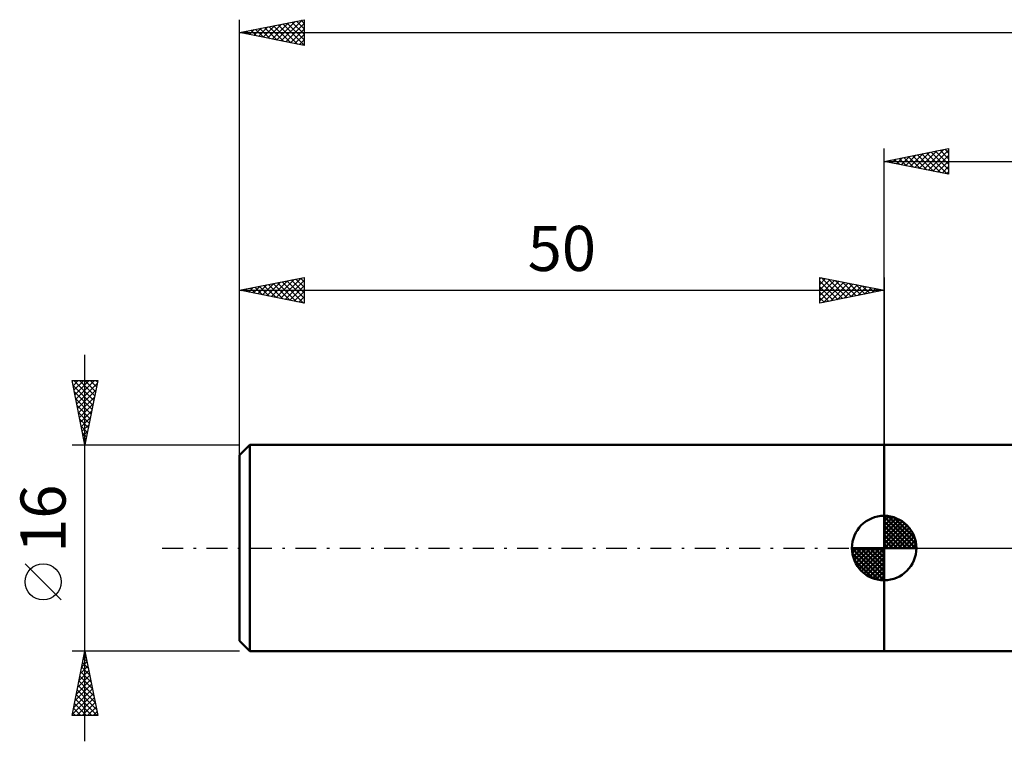
# Model space of a CAD drawing. Units: millimetres. Extents: x -67 to 123, y -23 to 45.
# Drawn here: x -67 to 9, y -15 to 41 of the extents above; entities that cross this region are included whole.
import ezdxf
from ezdxf.enums import TextEntityAlignment as Align

# ---------------------------------------------------------------- set-up
doc = ezdxf.new("R2010")
doc.units = ezdxf.units.MM
doc.header["$LTSCALE"] = 4.05
doc.linetypes.add('LONGDASH_DASH', pattern=[0.85, 0.4, -0.2, 0.05, -0.2])
for name, color, linetype in [('1', 4, 'CONTINUOUS'), ('2', 7, 'CONTINUOUS'), ('4', 2, 'LONGDASH_DASH'), ('NOCUT', 7, 'CONTINUOUS'), ('SK1', 4, 'CONTINUOUS'), ('SK2', 7, 'CONTINUOUS'), ('SK4', 2, 'LONGDASH_DASH')]:
    doc.layers.add(name, color=color, linetype=linetype)
doc.styles.get("Standard").update_dxf_attribs({"font": 'Monospac821 BT'})

msp = doc.modelspace()

# ---------------------------------------------------------------- linework, layer by layer
at = {"layer": '1', "color": 4, "linetype": 'CONTINUOUS', "lineweight": 50}
for p, q in [((0, 8), (11.253, 8)), ((0, -8), (0, 8)), ((0, -8), (11.253, -8))]:
    msp.add_line(p, q, dxfattribs=at)
at = {"layer": '2', "color": 7, "linetype": 'CONTINUOUS', "lineweight": 25}
for p, q in [((0, 8), (0, 31)), ((0, 30), (5, 31)), ((2.019, 29.596), (3.029, 30.606)), ((2.373, 29.525), (3.559, 30.712)), ((2.726, 29.455), (4.089, 30.818)), ((2.931, 30.586), (4.396, 29.121)), ((3.08, 29.384), (4.62, 30.924)), ((3.284, 30.657), (4.926, 29.015)), ((3.433, 29.313), (5, 30.88)), ((3.638, 30.728), (5, 29.365)), ((3.991, 30.798), (5, 29.79)), ((4.345, 30.869), (5, 30.214)), ((4.698, 30.94), (5, 30.638)), ((5, 31), (5, 29)), ((0, 30), (80, 30)), ((5, 29), (0, 30)), ((0.102, 30.02), (0.153, 29.969)), ((0.251, 29.95), (0.377, 30.075)), ((0.456, 30.091), (0.684, 29.863)), ((0.605, 29.879), (0.907, 30.181)), ((0.809, 30.162), (1.214, 29.757)), ((0.958, 29.808), (1.438, 30.288)), ((1.163, 30.233), (1.744, 29.651)), ((1.312, 29.738), (1.968, 30.394)), ((1.517, 30.303), (2.275, 29.545)), ((1.665, 29.667), (2.498, 30.5)), ((1.87, 30.374), (2.805, 29.439)), ((2.224, 30.445), (3.335, 29.333)), ((2.577, 30.515), (3.866, 29.227)), ((3.787, 29.243), (5, 30.456)), ((4.14, 29.172), (5, 30.032)), ((4.494, 29.101), (5, 29.607)), ((4.847, 29.031), (5, 29.183))]:
    msp.add_line(p, q, dxfattribs=at)
at = {"layer": '4', "color": 2, "linetype": 'LONGDASH_DASH', "lineweight": 25}
msp.add_line((0, 0), (80, 0), dxfattribs=at)
at = {"layer": 'NOCUT', "color": 7, "linetype": 'CONTINUOUS', "lineweight": 25}
for p, q in [((16, 8), (0, 8)), ((0, 8), (0, 0)), ((0, 0), (16, 0))]:
    msp.add_line(p, q, dxfattribs=at)
at = {"layer": 'SK1', "color": 4, "linetype": 'CONTINUOUS', "lineweight": 50}
for p, q in [((-49.2, 8), (-50, 7.2)), ((0, 8), (-49.2, 8)), ((-49.2, 8), (-49.2, -8)), ((-50, 7.2), (-50, -7.2)), ((0, 0), (0, 2.5)), ((0, 2.435), (0.063, 2.498)), ((0, 2.081), (0.387, 2.469)), ((0, 2.435), (2.435, 0)), ((0, 1.728), (0.677, 2.405)), ((0, 1.374), (0.941, 2.315)), ((0.308, 2.481), (2.481, 0.308)), ((0.761, 2.381), (2.381, 0.761)), ((0, 1.021), (1.182, 2.202)), ((0, 2.081), (2.081, 0)), ((0, 0.667), (1.401, 2.069)), ((0, 0.314), (1.604, 1.917)), ((0, 1.728), (1.728, 0)), ((0.04, 0), (1.787, 1.747)), ((0.393, 0), (1.953, 1.559)), ((1.486, 2.01), (2.01, 1.486)), ((0, 1.374), (1.374, 0)), ((0, 1.021), (1.021, 0)), ((0.747, 0), (2.101, 1.354)), ((1.101, 0), (2.229, 1.129)), ((1.454, 0), (2.338, 0.884)), ((0, 0), (-2.5, 0)), ((-2.498, -0.063), (-2.435, 0)), ((-2.469, -0.387), (-2.081, 0)), ((-2.405, -0.677), (-1.728, 0)), ((-2.315, -0.941), (-1.374, 0)), ((-2.202, -1.182), (-1.021, 0)), ((-2.161, 0), (0, -2.161)), ((-2.069, -1.401), (-0.667, 0)), ((-1.917, -1.604), (-0.314, 0)), ((-1.808, 0), (0, -1.808)), ((-1.454, 0), (0, -1.454)), ((-1.101, 0), (0, -1.101)), ((-0.747, 0), (0, -0.747)), ((-0.393, 0), (0, -0.393)), ((-0.04, 0), (0, -0.04)), ((0, 0.667), (0.667, 0)), ((0, 0.314), (0.314, 0)), ((0, 0), (2.5, 0)), ((0, -2.5), (0, 0)), ((1.808, 0), (2.423, 0.615)), ((2.161, 0), (2.479, 0.318)), ((-2.5, -0.015), (-0.015, -2.5)), ((-2.466, -0.402), (-0.402, -2.466)), ((-1.747, -1.787), (0, -0.04)), ((-1.559, -1.953), (0, -0.393)), ((-1.354, -2.101), (0, -0.747)), ((-2.337, -0.884), (-0.884, -2.337)), ((-1.129, -2.229), (0, -1.101)), ((-0.884, -2.338), (0, -1.454)), ((-0.615, -2.423), (0, -1.808)), ((-0.318, -2.479), (0, -2.161)), ((-50, -7.2), (-49.2, -8)), ((-49.2, -8), (0, -8))]:
    msp.add_line(p, q, dxfattribs=at)
for start, end in [(90, 180), (0, 90), (180, 270), (270, 0)]:
    msp.add_arc((0, 0), 2.5, start, end, dxfattribs=at)
at = {"layer": 'SK2', "color": 7, "linetype": 'CONTINUOUS', "lineweight": 25}
for p, q in [((-50, 6), (-50, 41)), ((-50, 40), (-45, 41)), ((-48.186, 39.637), (-47.278, 40.544)), ((-47.832, 39.566), (-46.748, 40.65)), ((-47.478, 39.496), (-46.218, 40.756)), ((-47.359, 40.528), (-46.039, 39.208)), ((-47.125, 39.425), (-45.687, 40.863)), ((-47.006, 40.599), (-45.508, 39.102)), ((-46.771, 39.354), (-45.157, 40.969)), ((-46.652, 40.67), (-45, 39.017)), ((-46.418, 39.284), (-45, 40.701)), ((-46.299, 40.74), (-45, 39.442)), ((-45.945, 40.811), (-45, 39.866)), ((-45.591, 40.882), (-45, 40.29)), ((-45.238, 40.952), (-45, 40.715)), ((-45, 41), (-45, 39)), ((-50, 40), (80, 40)), ((-45, 39), (-50, 40)), ((-49.953, 39.991), (-49.93, 40.014)), ((-49.834, 40.033), (-49.751, 39.95)), ((-49.6, 39.92), (-49.4, 40.12)), ((-49.481, 40.104), (-49.221, 39.844)), ((-49.246, 39.849), (-48.869, 40.226)), ((-49.127, 40.175), (-48.69, 39.738)), ((-48.893, 39.779), (-48.339, 40.332)), ((-48.773, 40.245), (-48.16, 39.632)), ((-48.539, 39.708), (-47.809, 40.438)), ((-48.42, 40.316), (-47.63, 39.526)), ((-48.066, 40.387), (-47.099, 39.42)), ((-47.713, 40.457), (-46.569, 39.314)), ((-46.064, 39.213), (-45, 40.277)), ((-45.711, 39.142), (-45, 39.853)), ((-45.357, 39.071), (-45, 39.429)), ((-45.004, 39.001), (-45, 39.004)), ((-50, 8), (-50, 21)), ((-50, 20), (-45, 21)), ((-47.882, 19.576), (-46.822, 20.636)), ((-47.528, 19.506), (-46.292, 20.742)), ((-47.175, 19.435), (-45.762, 20.848)), ((-46.821, 19.364), (-45.231, 20.954)), ((-46.702, 20.66), (-45.053, 19.011)), ((-46.467, 19.293), (-45, 20.761)), ((-46.348, 20.73), (-45, 19.382)), ((-45.995, 20.801), (-45, 19.806)), ((-45.641, 20.872), (-45, 20.231)), ((-45.288, 20.942), (-45, 20.655)), ((-45, 21), (-45, 19)), ((-5, 19), (-5, 21)), ((-5, 21), (0, 20)), ((-5, 20.88), (-4.9, 20.98)), ((-5, 20.456), (-4.547, 20.909)), ((-5, 20.032), (-4.193, 20.839)), ((-5, 19.607), (-3.839, 20.768)), ((-5, 20.698), (-3.585, 19.283)), ((-5, 19.183), (-3.486, 20.697)), ((-4.847, 20.969), (-3.232, 19.354)), ((-4.698, 19.06), (-3.132, 20.626)), ((-4.317, 20.863), (-2.878, 19.424)), ((-3.787, 20.757), (-2.525, 19.495)), ((-3.256, 20.651), (-2.171, 19.566)), ((0, 21), (0, 8)), ((-50, 20), (0, 20)), ((-45, 19), (-50, 20)), ((-49.884, 20.023), (-49.826, 19.965)), ((-49.649, 19.93), (-49.474, 20.105)), ((-49.53, 20.094), (-49.295, 19.859)), ((-49.296, 19.859), (-48.944, 20.211)), ((-49.177, 20.165), (-48.765, 19.753)), ((-48.942, 19.788), (-48.413, 20.317)), ((-48.823, 20.235), (-48.235, 19.647)), ((-48.589, 19.718), (-47.883, 20.423)), ((-48.47, 20.306), (-47.704, 19.541)), ((-48.235, 19.647), (-47.353, 20.529)), ((-48.116, 20.377), (-47.174, 19.435)), ((-47.762, 20.448), (-46.644, 19.329)), ((-47.409, 20.518), (-46.113, 19.223)), ((-47.055, 20.589), (-45.583, 19.117)), ((-46.114, 19.223), (-45, 20.337)), ((-45.76, 19.152), (-45, 19.912)), ((-5, 20.274), (-3.939, 19.212)), ((0, 20), (-5, 19)), ((-4.168, 19.166), (-2.779, 20.556)), ((-3.638, 19.272), (-2.425, 20.485)), ((-3.107, 19.379), (-2.072, 20.414)), ((-2.726, 20.545), (-1.817, 19.637)), ((-2.577, 19.485), (-1.718, 20.344)), ((-2.196, 20.439), (-1.464, 19.707)), ((-2.047, 19.591), (-1.365, 20.273)), ((-1.665, 20.333), (-1.11, 19.778)), ((-1.517, 19.697), (-1.011, 20.202)), ((-1.135, 20.227), (-0.757, 19.849)), ((-0.986, 19.803), (-0.657, 20.131)), ((-0.605, 20.121), (-0.403, 19.919)), ((-0.456, 19.909), (-0.304, 20.061)), ((-0.074, 20.015), (-0.05, 19.99)), ((-45.407, 19.081), (-45, 19.488)), ((-5, 19.849), (-4.292, 19.142)), ((-5, 19.425), (-4.646, 19.071)), ((-45.053, 19.011), (-45, 19.064)), ((-5, 19.001), (-4.999, 19)), ((-62, -15), (-62, 15)), ((-62, 8), (-63, 13)), ((-63, 13), (-61, 13)), ((-62.991, 12.953), (-62.943, 13)), ((-62.92, 12.599), (-62.519, 13)), ((-62.859, 13), (-61.31, 11.451)), ((-62.849, 12.246), (-62.095, 13)), ((-62.778, 11.892), (-61.67, 13)), ((-62.708, 11.539), (-61.246, 13)), ((-62.435, 13), (-61.239, 11.804)), ((-62.011, 13), (-61.168, 12.158)), ((-61, 13), (-62, 8)), ((-61.586, 13), (-61.098, 12.511)), ((-61.162, 13), (-61.027, 12.865)), ((-62.929, 12.646), (-61.381, 11.097)), ((-62.637, 11.185), (-61.045, 12.777)), ((-62.566, 10.831), (-61.151, 12.247)), ((-62.823, 12.116), (-61.451, 10.744)), ((-62.717, 11.585), (-61.522, 10.39)), ((-62.496, 10.478), (-61.257, 11.717)), ((-62.611, 11.055), (-61.593, 10.037)), ((-62.425, 10.124), (-61.363, 11.186)), ((-62.505, 10.525), (-61.663, 9.683)), ((-62.399, 9.994), (-61.734, 9.329)), ((-62.354, 9.771), (-61.469, 10.656)), ((-62.283, 9.417), (-61.575, 10.126)), ((-62.293, 9.464), (-61.805, 8.976)), ((-62.213, 9.064), (-61.681, 9.595)), ((-62.187, 8.934), (-61.876, 8.622)), ((-62.142, 8.71), (-61.787, 9.065)), ((-62.081, 8.403), (-61.946, 8.269)), ((-62.071, 8.357), (-61.893, 8.535)), ((-63, 8), (-50, 8)), ((-62.001, 8.003), (-61.999, 8.004)), ((-63.85, -4.025), (-66.65, -1.225)), ((-62, -8), (-63, -8)), ((-63, -13), (-62, -8)), ((-62.037, -8.185), (-61.945, -8.277)), ((-62.03, -8.148), (-61.98, -8.099)), ((-50, -8), (-62, -8)), ((-62, -8), (-61, -13)), ((-62.348, -9.739), (-61.768, -9.159)), ((-62.242, -9.209), (-61.839, -8.806)), ((-62.178, -8.892), (-61.732, -9.338)), ((-62.136, -8.678), (-61.91, -8.452)), ((-62.108, -8.538), (-61.839, -8.807)), ((-62.56, -10.8), (-61.627, -9.866)), ((-62.454, -10.269), (-61.697, -9.513)), ((-62.32, -9.599), (-61.52, -10.398)), ((-62.249, -9.245), (-61.626, -9.868)), ((-62.772, -11.86), (-61.485, -10.574)), ((-62.666, -11.33), (-61.556, -10.22)), ((-62.532, -10.66), (-61.202, -11.989)), ((-62.461, -10.306), (-61.308, -11.459)), ((-62.39, -9.952), (-61.414, -10.929)), ((-62.984, -12.921), (-61.344, -11.281)), ((-62.878, -12.391), (-61.415, -10.927)), ((-62.673, -11.367), (-61.04, -13)), ((-62.603, -11.013), (-61.096, -12.52)), ((-62.815, -12.074), (-61.889, -13)), ((-62.744, -11.72), (-61.464, -13)), ((-62.639, -13), (-61.273, -11.634)), ((-62.215, -13), (-61.202, -11.988)), ((-62.956, -12.781), (-62.737, -13)), ((-62.885, -12.427), (-62.313, -13)), ((-61.79, -13), (-61.132, -12.341)), ((-61.366, -13), (-61.061, -12.695)), ((-61, -13), (-63, -13))]:
    msp.add_line(p, q, dxfattribs=at)
msp.add_circle((-65.25, -2.625), 1.4, dxfattribs=at)
at = {"layer": 'SK4', "color": 2, "linetype": 'LONGDASH_DASH', "lineweight": 25}
msp.add_line((-56, 0), (86, 0), dxfattribs=at)

# ---------------------------------------------------------------- texts
at = {"layer": 'SK2', "color": 7, "linetype": 'CONTINUOUS', "lineweight": 25}
msp.add_text('50', height=3.5, dxfattribs=at).set_placement((-25, 21.5), align=Align.CENTER)
msp.add_text('16', height=3.5, rotation=90, dxfattribs=at).set_placement((-63.5, 2.275), align=Align.CENTER)

doc.saveas('drawing.dxf')
